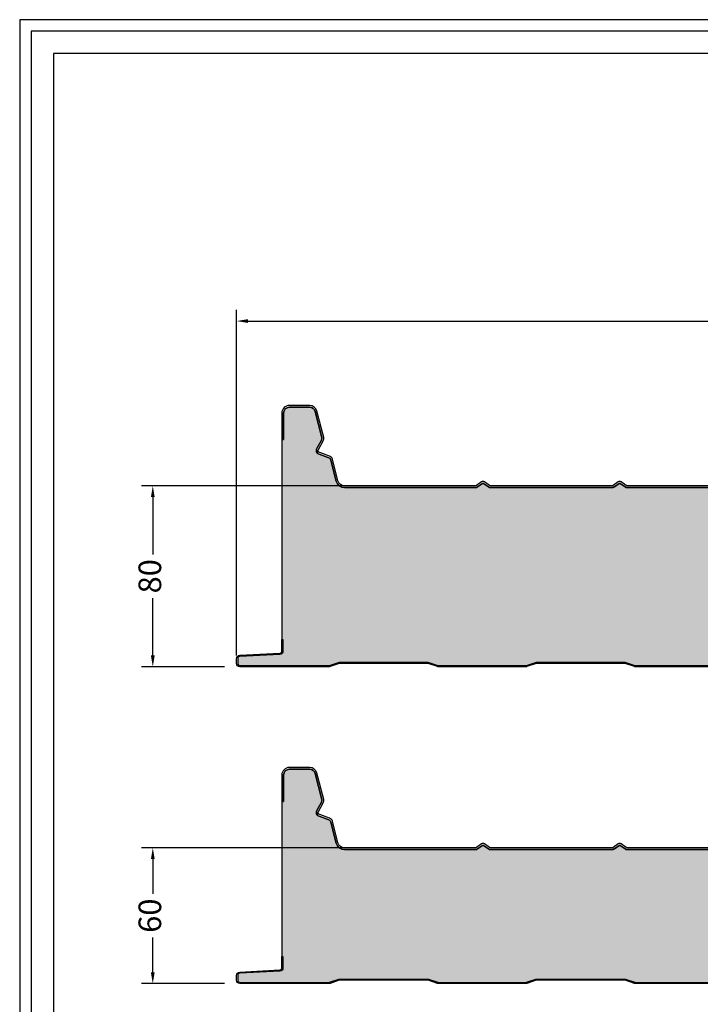
# Model space of a CAD drawing. Units: millimetres. Extents: x 0 to 1203, y 0 to 1334.
# Drawn here: x 0 to 301, y 899 to 1334 of the extents above; entities that cross this region are included whole.
import ezdxf

# ---------------------------------------------------------------- set-up
doc = ezdxf.new("R2010")
doc.units = ezdxf.units.MM
for name, color, linetype in [('Lamiera_Esterna', 20, 'Continuous'), ('Lamiera_Interna', 20, 'Continuous'), ('Poliuretano', 41, 'Continuous'), ('squadratura', 253, 'Continuous'), ('T50', 7, 'Continuous')]:
    doc.layers.add(name, color=color, linetype=linetype)
doc.styles.get("Standard").update_dxf_attribs({"font": 'arial.ttf'})
doc.dimstyles.new('QuotePannelli', dxfattribs={"dimtxt": 15, "dimasz": 15, "dimexe": 5, "dimexo": 2.5, "dimgap": 2.5, "dimtad": 0, "dimtoh": 1, "dimtxsty": 'Standard', "dimcen": 10, "dimadec": 0, "dimazin": 0, "dimtfac": 1, "dimtmove": 0, "dimatfit": 3, "dimfxl": 1, "dimarcsym": 0})

# ---------------------------------------------------------------- blocks, each defined once
blk = doc.blocks.new('*D4')
at = {"layer": 'Defpoints', "color": 0, "transparency": 16777216}
for p in [(58.78425050251803, 968.0000058738872), (168.6612675510346, 968.0000058738872), (93.00000172284308, 908.0000058738872)]:
    blk.add_point(p, dxfattribs=at)
at = {"layer": 'T50', "color": 0, "lineweight": -2, "transparency": 16777216}
for p, q in [((166.1612675510346, 968.0000058738872), (53.78425050251803, 968.0000058738872)), ((58.78425050251803, 963.0000058738872), (58.78425050251803, 947.6725843186348)), ((58.78425050251803, 913.0000058738872), (58.78425050251803, 928.3274274291396)), ((90.50000172284308, 908.0000058738872), (53.78425050251802, 908.0000058738872))]:
    blk.add_line(p, q, dxfattribs=at)
at = {"layer": 'T50', "color": 0, "transparency": 16777216}
for points in [[(57.9509171691847, 963.0000058738872), (59.61758383585137, 963.0000058738872), (58.78425050251803, 968.0000058738872)], [(57.95091716918469, 913.0000058738872), (59.61758383585136, 913.0000058738872), (58.78425050251802, 908.0000058738872)]]:
    blk.add_solid(points, dxfattribs=at)
at = {"layer": 'T50', "color": 0, "transparency": 16777216, "insert": (58.78425050251788, 938.0000058738872), "char_height": 10, "attachment_point": 5, "rotation": 90}
blk.add_mtext('60', dxfattribs=at)
blk = doc.blocks.new('*D5')
at = {"layer": 'Defpoints', "color": 0, "transparency": 16777216}
for p in [(58.78425050251803, 1128.000005873887), (168.6612675510346, 1128.000005873887), (93.00000172284308, 1048.000005873887)]:
    blk.add_point(p, dxfattribs=at)
at = {"layer": 'T50', "color": 0, "lineweight": -2, "transparency": 16777216}
for p, q in [((166.1612675510346, 1128.000005873887), (53.78425050251803, 1128.000005873887)), ((58.78425050251803, 1123.000005873887), (58.78425050251803, 1097.652120471432)), ((58.78425050251802, 1053.000005873887), (58.78425050251803, 1078.347891276343)), ((90.50000172284308, 1048.000005873887), (53.78425050251802, 1048.000005873887))]:
    blk.add_line(p, q, dxfattribs=at)
at = {"layer": 'T50', "color": 0, "transparency": 16777216}
for points in [[(57.9509171691847, 1123.000005873887), (59.61758383585137, 1123.000005873887), (58.78425050251803, 1128.000005873887)], [(57.95091716918468, 1053.000005873887), (59.61758383585136, 1053.000005873887), (58.78425050251802, 1048.000005873887)]]:
    blk.add_solid(points, dxfattribs=at)
at = {"layer": 'T50', "color": 0, "transparency": 16777216, "insert": (58.78425050251785, 1088.000005873887), "char_height": 10, "attachment_point": 5, "rotation": 90}
blk.add_mtext('80', dxfattribs=at)
blk = doc.blocks.new('*D33')
at = {"layer": 'Defpoints', "color": 0, "transparency": 16777216}
for p in [(1095.78880323618, 1200.805918176835), (95.78880306623228, 1050.539379911591), (1095.78880323618, 1050.53952029554)]:
    blk.add_point(p, dxfattribs=at)
at = {"layer": 'T50', "color": 0, "lineweight": -2, "transparency": 16777216}
for p, q in [((95.78880306623228, 1053.039379911591), (95.78880306623229, 1205.805918176835)), ((1095.78880323618, 1053.03952029554), (1095.78880323618, 1205.805918176835)), ((100.7888030662323, 1200.805918176835), (578.8447376668951, 1200.805918176835)), ((1090.78880323618, 1200.805918176835), (612.7328686355172, 1200.805918176835))]:
    blk.add_line(p, q, dxfattribs=at)
at = {"layer": 'T50', "color": 0, "transparency": 16777216}
for points in [[(100.7888030662323, 1201.639251510168), (100.7888030662323, 1199.972584843502), (95.78880306623229, 1200.805918176835)], [(1090.78880323618, 1201.639251510168), (1090.78880323618, 1199.972584843502), (1095.78880323618, 1200.805918176835)]]:
    blk.add_solid(points, dxfattribs=at)
at = {"layer": 'T50', "color": 0, "transparency": 16777216, "insert": (595.7888031512061, 1200.805918176835), "char_height": 10, "attachment_point": 5}
blk.add_mtext('1000', dxfattribs=at)

msp = doc.modelspace()

# ---------------------------------------------------------------- hatches: boundary and pattern name
at = {"layer": 'Poliuretano'}
h = msp.add_hatch(dxfattribs=at)
h.set_pattern_fill('HONEY', color=256, scale=2)
h.set_pattern_definition([(0, (-1500, 500), (9.525, 5.49926129), [6.35, -12.7]), (120, (-1500, 500), (-9.524999979188381, 5.499261326046781), [6.349999999999997, -12.69999999999999]), (59.99999999999999, (-1500, 500), (2.081161820655097e-08, 10.99852261604678), [-12.7, 6.35])])
edge = h.paths.add_edge_path()
edge.add_arc((629.907596478479, 1161.200007137345), 1.999999999998977, 15.22423299575134, 90.00000000001303)
edge.add_line((629.9075964784786, 1163.200007137345), (584.184270429165, 1163.200007137345))
edge.add_arc((584.184270429165, 1161.200007137344), 2.000000000000682, 90, 164.775767004256)
edge.add_line((582.2544593963378, 1161.725201746591), (573.6210843607425, 1130.002137379776))
edge.add_arc((569.954443398374, 1131.000007137343), 3.799999999998203, 270, 344.775767004251, ccw=False)
edge.add_line((569.954443398374, 1127.200007137345), (509.5057507126814, 1127.200007137342))
edge.add_line((509.5057507126814, 1127.200007137342), (506.8788661139608, 1129.039359364351))
edge.add_arc((506.6494365581082, 1128.711697833345), 0.3999999999999522, 55.00017813067677, 125.0000000000086)
edge.add_line((506.4200059835678, 1129.039358651061), (503.7931397855552, 1127.200007137344))
edge.add_line((503.7931397855552, 1127.200007137344), (449.1057491868025, 1127.200007137342))
edge.add_line((449.1057491868025, 1127.200007137342), (446.4788645880819, 1129.039359364351))
edge.add_arc((446.2494350322293, 1128.711697833345), 0.3999999999999522, 55.00017813067677, 125.0000000000086)
edge.add_line((446.0200044576889, 1129.039358651061), (443.3931382596763, 1127.200007137344))
edge.add_line((443.3931382596763, 1127.200007137344), (388.7057476609236, 1127.200007137342))
edge.add_line((388.7057476609236, 1127.200007137342), (386.078863062203, 1129.039359364351))
edge.add_arc((385.8494335063504, 1128.711697833345), 0.3999999999999522, 55.00017813067677, 125.0000000000086)
edge.add_line((385.6200029318099, 1129.039358651061), (382.9931367337974, 1127.200007137344))
edge.add_line((382.9931367337974, 1127.200007137344), (328.3057461350447, 1127.200007137342))
edge.add_line((328.3057461350447, 1127.200007137342), (325.6788615363241, 1129.039359364351))
edge.add_arc((325.4494319804714, 1128.711697833345), 0.3999999999999522, 55.00017813067677, 125.0000000000086)
edge.add_line((325.220001405931, 1129.039358651061), (322.5931352079185, 1127.200007137344))
edge.add_line((322.5931352079185, 1127.200007137344), (267.9057446091658, 1127.200007137342))
edge.add_line((267.9057446091658, 1127.200007137342), (265.2788600104452, 1129.039359364351))
edge.add_arc((265.0494304545925, 1128.711697833345), 0.3999999999999522, 55.00017813067677, 125.0000000000086)
edge.add_line((264.8199998800521, 1129.039358651061), (262.1931336820396, 1127.200007137344))
edge.add_line((262.1931336820396, 1127.200007137344), (207.5057430832869, 1127.200007137342))
edge.add_line((207.5057430832869, 1127.200007137342), (204.8788584845663, 1129.039359364351))
edge.add_arc((204.6494289287136, 1128.711697833345), 0.3999999999999522, 55.00017813067677, 125.0000000000086)
edge.add_line((204.4199983541732, 1129.039358651061), (201.7931321561607, 1127.200007137344))
edge.add_line((201.7931321561607, 1127.200007137344), (143.4848899981027, 1127.200007137342))
edge.add_arc((143.4848899981025, 1131.000007137343), 3.800000000000637, 194.3200001330025, 270.0000000000034, ccw=False)
edge.add_line((139.8029580771647, 1130.060125586517), (137.4316683182071, 1139.349516839729))
edge.add_arc((135.9782741388906, 1138.978510964403), 1.499999999999232, 14.3200001330112, 70.32000000000791)
edge.add_line((136.4834240429047, 1140.390893198245), (132.2347224964831, 1141.910475593814))
edge.add_arc((132.8409023813003, 1143.605334274425), 1.799999999999755, 151.0198557016332, 250.3200000000051, ccw=False)
edge.add_line((131.2662845858924, 1144.477445963593), (133.3232723092522, 1148.19138480235))
edge.add_arc((132.0110908130787, 1148.918144543325), 1.500000000000383, 331.0198557016209, 374.3199998928308)
edge.add_line((133.4644849939516, 1149.289150412558), (130.5213270746247, 1160.818802496423))
edge.add_arc((128.0990034398369, 1160.200459381033), 2.500000000000295, 14.31999989283836, 90.0000000000052)
edge.add_line((128.0990034398367, 1162.700459381033), (119.0888025245843, 1162.700459381033))
edge.add_arc((119.0888025245843, 1160.200459381033), 2.5, 90, 180)
edge.add_line((116.5888025245843, 1160.200459381033), (116.5888025245843, 1148.500007137344))
edge.add_line((116.5888025245843, 1148.500007137344), (115.788800888726, 1148.500007137344))
edge.add_line((115.788800888726, 1148.500007137344), (115.7888008887278, 1060.000693425281))
edge.add_line((115.7888008887278, 1060.000693425281), (116.2888011364596, 1060.000693495479))
edge.add_line((116.2888011364596, 1060.000693495479), (116.2888026878684, 1054.99932428233))
edge.add_arc((114.7888024401304, 1054.999323817035), 1.500000247738016, -86.99999195651668, 1.7772965122730966e-05, ccw=False)
edge.add_line((114.8673065977498, 1053.501379278525), (97.23646707161492, 1052.577383650154))
edge.add_arc((97.28880316805044, 1051.578754122749), 0.9999999999978482, 93.00000804347218, 180.0000080438229)
edge.add_line((96.28880316805248, 1051.578753982358), (96.28880345987659, 1049.500005981228))
edge.add_arc((97.28880345987, 1049.500006121613), 0.999999999993416, 180.0000080434321, 269.9999998000141)
edge.add_line((97.28880345637958, 1048.500006121619), (136.5932702913308, 1048.500005873888))
edge.add_arc((136.5932702976338, 1049.500005873887), 0.9999999999990905, 269.9999996388632, 288.4349488229179)
edge.add_line((136.9094980636503, 1048.551322575837), (141.255547957802, 1050.000005873888))
edge.add_line((141.255547957802, 1050.000005873888), (180.3366867878856, 1050.000005873888))
edge.add_line((180.3366867878856, 1050.000005873888), (184.6827366820373, 1048.551322575837))
edge.add_arc((184.9989644480538, 1049.500005873887), 0.999999999999521, 251.5650511770903, 270.000000000013)
edge.add_line((184.998964448054, 1048.500005873888), (223.5932702976336, 1048.500005873888))
edge.add_arc((223.5932702976338, 1049.500005873887), 0.9999999999997726, 269.999999999987, 288.4349488229055)
edge.add_line((223.9094980636503, 1048.551322575837), (228.255547957802, 1050.000005873888))
edge.add_line((228.255547957802, 1050.000005873888), (267.3366867878856, 1050.000005873888))
edge.add_line((267.3366867878856, 1050.000005873888), (271.6827366820373, 1048.551322575837))
edge.add_arc((271.9989644480538, 1049.500005873887), 0.999999999999521, 251.5650511770903, 270.000000000013)
edge.add_line((271.998964448054, 1048.500005873888), (310.5932702976336, 1048.500005873888))
edge.add_arc((310.5932702976338, 1049.500005873887), 0.9999999999997726, 269.999999999987, 288.4349488229055)
edge.add_line((310.9094980636503, 1048.551322575837), (315.255547957802, 1050.000005873888))
edge.add_line((315.255547957802, 1050.000005873888), (354.3366867878856, 1050.000005873888))
edge.add_line((354.3366867878856, 1050.000005873888), (358.6827366820373, 1048.551322575837))
edge.add_arc((358.9989644480538, 1049.500005873887), 0.999999999999521, 251.5650511770903, 270.000000000013)
edge.add_line((358.998964448054, 1048.500005873888), (397.5932702976336, 1048.500005873888))
edge.add_arc((397.5932702976338, 1049.500005873887), 0.9999999999995453, 269.999999999987, 288.4349488229096)
edge.add_line((397.9094980636503, 1048.551322575837), (402.255547957802, 1050.000005873888))
edge.add_line((402.255547957802, 1050.000005873888), (441.3366867878856, 1050.000005873888))
edge.add_line((441.3366867878856, 1050.000005873888), (445.6827366820373, 1048.551322575837))
edge.add_arc((445.9989644480538, 1049.500005873887), 0.999999999999521, 251.5650511770903, 270.000000000013)
edge.add_line((445.998964448054, 1048.500005873888), (484.5932702976336, 1048.500005873888))
edge.add_arc((484.5932702976338, 1049.500005873887), 0.9999999999995453, 269.999999999987, 288.4349488229096)
edge.add_line((484.9094980636503, 1048.551322575837), (489.255547957802, 1050.000005873888))
edge.add_line((489.255547957802, 1050.000005873888), (528.3366867878856, 1050.000005873888))
edge.add_line((528.3366867878856, 1050.000005873888), (532.6827366820373, 1048.551322575837))
edge.add_arc((532.9989644480538, 1049.500005873887), 0.999999999999521, 251.5650511770903, 270.000000000013)
edge.add_line((532.998964448054, 1048.500005873888), (571.5932702976336, 1048.500005873888))
edge.add_arc((571.5932702976336, 1049.500005873887), 0.9999999999995453, 270, 288.434948822922)
edge.add_line((571.9094980636503, 1048.551322575837), (576.255547957802, 1050.000005873888))
edge.add_line((576.255547957802, 1050.000005873888), (615.3366867878856, 1050.000005873888))
edge.add_line((615.3366867878856, 1050.000005873888), (619.6827366820373, 1048.551322575837))
edge.add_arc((619.998964448054, 1049.500005873887), 0.9999999999995929, 251.565051177078, 270)
edge.add_line((619.998964448054, 1048.500005873888), (658.5932702976336, 1048.500005873888))
edge.add_arc((658.5932702976336, 1049.500005873887), 0.9999999999995453, 270, 288.434948822922)
edge.add_line((658.9094980636503, 1048.551322575837), (663.255547957802, 1050.000005873888))
edge.add_line((663.255547957802, 1050.000005873888), (702.3366867878856, 1050.000005873888))
edge.add_line((702.3366867878856, 1050.000005873888), (706.6827366820373, 1048.551322575837))
edge.add_arc((706.998964448054, 1049.500005873887), 0.9999999999995929, 251.565051177078, 270)
edge.add_line((706.998964448054, 1048.500005873888), (745.5932702976336, 1048.500005873888))
edge.add_arc((745.5932702976336, 1049.500005873887), 0.9999999999995453, 270, 288.434948822922)
edge.add_line((745.9094980636503, 1048.551322575837), (750.255547957802, 1050.000005873888))
edge.add_line((750.255547957802, 1050.000005873888), (789.3366867878856, 1050.000005873888))
edge.add_line((789.3366867878856, 1050.000005873888), (793.6827366820373, 1048.551322575837))
edge.add_arc((793.998964448054, 1049.500005873887), 0.9999999999995929, 251.565051177078, 270)
edge.add_line((793.998964448054, 1048.500005873888), (832.5932702976336, 1048.500005873888))
edge.add_arc((832.5932702976336, 1049.500005873887), 0.9999999999995453, 270, 288.434948822922)
edge.add_line((832.9094980636503, 1048.551322575837), (837.255547957802, 1050.000005873888))
edge.add_line((837.255547957802, 1050.000005873888), (876.3366867878856, 1050.000005873888))
edge.add_line((876.3366867878856, 1050.000005873888), (880.6827366820373, 1048.551322575837))
edge.add_arc((880.998964448054, 1049.500005873887), 0.9999999999995929, 251.565051177078, 270)
edge.add_line((880.998964448054, 1048.500005873888), (919.5932702976336, 1048.500005873888))
edge.add_arc((919.5932702976336, 1049.500005873887), 0.9999999999995453, 270, 288.434948822922)
edge.add_line((919.9094980636503, 1048.551322575837), (924.255547957802, 1050.000005873888))
edge.add_line((924.255547957802, 1050.000005873888), (963.3366867878856, 1050.000005873888))
edge.add_line((963.3366867878856, 1050.000005873888), (967.6827366820373, 1048.551322575837))
edge.add_arc((967.998964448054, 1049.500005873887), 0.9999999999995929, 251.565051177078, 270)
edge.add_line((967.998964448054, 1048.500005873888), (1006.593270297634, 1048.500005873888))
edge.add_arc((1006.593270297634, 1049.500005873887), 0.9999999999995453, 270, 288.434948822922)
edge.add_line((1006.90949806365, 1048.551322575837), (1011.255547957802, 1050.000005873888))
edge.add_line((1011.255547957802, 1050.000005873888), (1050.336686787886, 1050.000005873888))
edge.add_line((1050.336686787886, 1050.000005873888), (1054.682736682037, 1048.551322575837))
edge.add_arc((1054.998964448054, 1049.500005873887), 0.9999999999991616, 251.5650511770698, 270.000000361254)
edge.add_line((1054.998964454359, 1048.500005873888), (1094.288803140679, 1048.500006121619))
edge.add_arc((1094.288803134373, 1049.500006121625), 1.000000000005912, 270.000000361254, 360.0000080437708)
edge.add_line((1095.288803134379, 1049.500006262016), (1095.288802502623, 1054.000006074812))
edge.add_arc((1096.288802689804, 1054.000006215203), 1.00000018718175, 90.00000920052452, 180.0000080437823, ccw=False)
edge.add_line((1096.288802529225, 1055.000006402384), (1108.288802221858, 1055.000008329334))
edge.add_line((1108.288802221858, 1055.000008329334), (1108.288802221858, 1061.978795600702))
edge.add_arc((1114.288802221858, 1061.978795600702), 6, 135.9869873316468, 179.9999999999978, ccw=False)
edge.add_line((1109.97371013059, 1066.147725948391), (1110.941480885726, 1067.149426524646))
edge.add_arc((1108.783934840092, 1069.233891698491), 3.000000000000343, 315.9869873316528, 360)
edge.add_line((1111.783934840092, 1069.233891698491), (1111.783934840091, 1142.600459381034))
edge.add_line((1111.783934840091, 1142.600459381034), (1110.983935587616, 1142.600459381034))
edge.add_line((1110.983935587616, 1142.600459381034), (1110.983935587616, 1145.351429846569))
edge.add_arc((1110.647005570466, 1145.287612263572), 0.3429205744140976, 10.72528244655966, 40.77385991126965)
edge.add_line((1110.906696950977, 1145.511565176579), (1110.079794392665, 1146.497029271174))
edge.add_arc((1110.999047724408, 1147.268374402798), 1.200000000000791, 140.0000000000303, 219.999999999978, ccw=False)
edge.add_line((1110.079794392665, 1148.039719534422), (1110.906696950977, 1149.025183629016))
edge.add_arc((1110.341690766232, 1149.41888321578), 0.6886445769897023, 325.1309925038413, 338.8472366896426)
edge.add_line((1110.983935587616, 1149.170381821773), (1110.983935587616, 1150.600459381034))
edge.add_arc((1108.783935587615, 1150.600459381033), 2.200000000000728, 1.184322906842751e-11, 90)
edge.add_line((1108.783935587615, 1152.800459381034), (1106.433163524144, 1152.800459381034))
edge.add_arc((1106.433163524144, 1152.500459381034), 0.2999999999999545, 90, 129.9999999999727)
edge.add_line((1106.240327241238, 1152.73027271397), (1105.254863146644, 1151.903370155657))
edge.add_arc((1104.483518015019, 1152.822623487401), 1.200000000001375, 229.9999999999345, 310.00000000001125, ccw=False)
edge.add_line((1103.712172883393, 1151.903370155658), (1102.726708788802, 1152.730272713969))
edge.add_arc((1102.533872505896, 1152.500459381034), 0.3000000000001697, 49.99999999996082, 90)
edge.add_line((1102.533872505896, 1152.800459381034), (1096.528951772727, 1152.800459381034))
edge.add_arc((1096.528951772727, 1154.600459381034), 1.800000000000409, 190, 270, ccw=False)
edge.add_line((1094.756297817305, 1154.287892661234), (1093.593493195631, 1160.8824853719))
edge.add_arc((1091.426916139004, 1160.500459381033), 2.20000000000052, 9.999999999999158, 90)
edge.add_line((1091.426916139004, 1162.700459381034), (1085.755023977876, 1162.700459381034))
edge.add_arc((1085.755023977876, 1160.500459381034), 2.200000000000045, 90, 165.680000104087)
edge.add_line((1083.623379179293, 1161.044601322691), (1080.593128553238, 1149.173768565782))
edge.add_arc((1081.75584389792, 1148.876963870333), 1.199999999999498, 165.6800001040936, 208.980144298371)
edge.add_line((1080.706098700982, 1148.295556077554), (1082.820782321749, 1144.477445963594))
edge.add_arc((1081.246164526342, 1143.605334274425), 1.799999999999028, -70.32000000000022, 28.980144298374626, ccw=False)
edge.add_line((1081.852344411159, 1141.910475593815), (1077.45344747377, 1140.337174604573))
edge.add_arc((1077.85756739698, 1139.2072688175), 1.199999999998531, 109.6799999999711, 165.6799998691445)
edge.add_line((1076.694852053517, 1139.504073517717), (1074.284108830513, 1130.060125586659))
edge.add_arc((1070.60217690954, 1131.000007137346), 3.800000000000227, 270, 345.67999986916516, ccw=False)
edge.add_line((1070.60217690954, 1127.200007137346), (1012.255758342073, 1127.200007137345))
edge.add_line((1012.255758342073, 1127.200007137345), (1009.628873743355, 1129.039359364351))
edge.add_arc((1009.399444187503, 1128.711697833345), 0.3999999999999522, 55.00017813067677, 125.0000000000086)
edge.add_line((1009.170013612962, 1129.039358651061), (1006.54314741495, 1127.200007137344))
edge.add_line((1006.54314741495, 1127.200007137344), (951.8557568161957, 1127.200007137343))
edge.add_line((951.8557568161957, 1127.200007137343), (949.228872217476, 1129.039359364352))
edge.add_arc((948.9994426616238, 1128.711697833346), 0.3999999999993189, 55.00017813069277, 125.0000000000459)
edge.add_line((948.7700120870834, 1129.039358651061), (946.1431458890709, 1127.200007137344))
edge.add_line((946.1431458890709, 1127.200007137344), (891.4557552903182, 1127.200007137342))
edge.add_line((891.4557552903182, 1127.200007137342), (888.8288706915971, 1129.039359364352))
edge.add_arc((888.5994411357449, 1128.711697833346), 0.3999999999993189, 55.00017813069277, 125.0000000000459)
edge.add_line((888.3700105612045, 1129.039358651061), (885.743144363192, 1127.200007137344))
edge.add_line((885.743144363192, 1127.200007137344), (831.0557537644393, 1127.200007137342))
edge.add_line((831.0557537644393, 1127.200007137342), (828.4288691657187, 1129.039359364351))
edge.add_arc((828.199439609866, 1128.711697833345), 0.3999999999999522, 55.00017813067677, 125.0000000000086)
edge.add_line((827.9700090353256, 1129.039358651061), (825.343142837313, 1127.200007137344))
edge.add_line((825.343142837313, 1127.200007137344), (770.6557522385604, 1127.200007137342))
edge.add_line((770.6557522385604, 1127.200007137342), (768.0288676398397, 1129.039359364351))
edge.add_arc((767.7994380839871, 1128.711697833345), 0.3999999999999522, 55.00017813067677, 125.0000000000086)
edge.add_line((767.5700075094467, 1129.039358651061), (764.9431413114341, 1127.200007137344))
edge.add_line((764.9431413114341, 1127.200007137344), (710.2557507126814, 1127.200007137342))
edge.add_line((710.2557507126814, 1127.200007137342), (707.6288661139608, 1129.039359364351))
edge.add_arc((707.3994365581082, 1128.711697833345), 0.3999999999999522, 55.00017813067677, 125.0000000000086)
edge.add_line((707.1700059835678, 1129.039358651061), (704.5431397855552, 1127.200007137344))
edge.add_line((704.5431397855552, 1127.200007137344), (644.1374235092715, 1127.200007137342))
edge.add_arc((644.1374235092715, 1131.000007137343), 3.800000000000409, 195.2242329957433, 270, ccw=False)
edge.add_line((640.4707825469006, 1130.002137379775), (631.8374075113045, 1161.725201746591))
h = msp.add_hatch(dxfattribs=at)
h.set_pattern_fill('HONEY', color=256, scale=2)
h.set_pattern_definition([(0, (-1500, 360), (9.525, 5.49926129), [6.35, -12.7]), (120, (-1500, 360), (-9.524999979188381, 5.499261326046781), [6.349999999999997, -12.69999999999999]), (59.99999999999999, (-1500, 360), (2.081161820655097e-08, 10.99852261604678), [-12.7, 6.35])])
edge = h.paths.add_edge_path()
edge.add_arc((629.9075964784809, 1001.200007137343), 1.999999999999007, 15.22423299575448, 90.00000000001303)
edge.add_line((629.9075964784804, 1003.200007137343), (584.1842704291669, 1003.200007137343))
edge.add_arc((584.1842704291669, 1001.200007137342), 2.000000000000796, 90, 164.7757670042529)
edge.add_line((582.2544593963396, 1001.725201746589), (573.6210843607444, 970.0021373797738))
edge.add_arc((569.9544433983758, 971.0000071373412), 3.799999999998232, 270, 344.77576700424936, ccw=False)
edge.add_line((569.9544433983758, 967.2000071373428), (509.5057507126833, 967.2000071373405))
edge.add_line((509.5057507126833, 967.2000071373405), (506.8788661139627, 969.0393593643495))
edge.add_arc((506.64943655811, 968.7116978333435), 0.3999999999999522, 55.00017813067677, 124.9999999999992)
edge.add_line((506.4200059835696, 969.039358651059), (503.7931397855571, 967.2000071373424))
edge.add_line((503.7931397855571, 967.2000071373424), (449.1057491868044, 967.2000071373405))
edge.add_line((449.1057491868044, 967.2000071373405), (446.4788645880838, 969.0393593643495))
edge.add_arc((446.2494350322311, 968.7116978333435), 0.3999999999999522, 55.00017813067677, 124.9999999999992)
edge.add_line((446.0200044576907, 969.039358651059), (443.3931382596782, 967.2000071373424))
edge.add_line((443.3931382596782, 967.2000071373424), (388.7057476609255, 967.2000071373405))
edge.add_line((388.7057476609255, 967.2000071373405), (386.0788630622048, 969.0393593643495))
edge.add_arc((385.8494335063522, 968.7116978333435), 0.3999999999999522, 55.00017813067677, 124.9999999999992)
edge.add_line((385.6200029318118, 969.039358651059), (382.9931367337992, 967.2000071373424))
edge.add_line((382.9931367337992, 967.2000071373424), (328.3057461350465, 967.2000071373405))
edge.add_line((328.3057461350465, 967.2000071373405), (325.6788615363259, 969.0393593643495))
edge.add_arc((325.4494319804733, 968.7116978333436), 0.3999999999998591, 55.00017813066744, 125.0000000000086)
edge.add_line((325.2200014059329, 969.039358651059), (322.5931352079203, 967.2000071373424))
edge.add_line((322.5931352079203, 967.2000071373424), (267.9057446091676, 967.2000071373405))
edge.add_line((267.9057446091676, 967.2000071373405), (265.278860010447, 969.0393593643495))
edge.add_arc((265.0494304545944, 968.7116978333436), 0.3999999999998591, 55.00017813066744, 125.0000000000086)
edge.add_line((264.819999880054, 969.039358651059), (262.1931336820414, 967.2000071373424))
edge.add_line((262.1931336820414, 967.2000071373424), (207.5057430832887, 967.2000071373405))
edge.add_line((207.5057430832887, 967.2000071373405), (204.8788584845681, 969.0393593643495))
edge.add_arc((204.6494289287155, 968.7116978333436), 0.3999999999998591, 55.00017813066744, 125.0000000000086)
edge.add_line((204.419998354175, 969.039358651059), (201.7931321561625, 967.2000071373424))
edge.add_line((201.7931321561625, 967.2000071373424), (143.4848899981046, 967.2000071373405))
edge.add_arc((143.4848899981043, 971.0000071373412), 3.800000000000637, 194.3200001330025, 270.0000000000034, ccw=False)
edge.add_line((139.8029580771665, 970.060125586515), (137.4316683182089, 979.349516839727))
edge.add_arc((135.9782741388924, 978.978510964401), 1.499999999999204, 14.32000013300699, 70.32000000000646)
edge.add_line((136.4834240429066, 980.3908931982429), (132.2347224964849, 981.9104755938118))
edge.add_arc((132.8409023813022, 983.6053342744228), 1.799999999999862, 151.0198557016363, 250.3200000000063, ccw=False)
edge.add_line((131.2662845858943, 984.4774459635913), (133.323272309254, 988.1913848023484))
edge.add_arc((132.0110908130805, 988.9181445433227), 1.500000000000383, 331.0198557016209, 374.3199998928308)
edge.add_line((133.4644849939534, 989.2891504125565), (130.5213270746265, 1000.818802496421))
edge.add_arc((128.0990034398387, 1000.200459381031), 2.500000000000379, 14.31999989284594, 90.0000000000052)
edge.add_line((128.0990034398385, 1002.700459381031), (119.0888025245861, 1002.700459381031))
edge.add_arc((119.0888025245861, 1000.200459381031), 2.5, 90, 180)
edge.add_line((116.5888025245861, 1000.200459381031), (116.5888025245861, 988.5000071373425))
edge.add_line((116.5888025245861, 988.5000071373425), (115.7888008887278, 988.5000071373425))
edge.add_line((115.7888008887278, 988.5000071373425), (115.7888008887278, 920.0006934252809))
edge.add_line((115.7888008887278, 920.0006934252809), (116.2888011364596, 920.0006934954794))
edge.add_line((116.2888011364596, 920.0006934954794), (116.2888026878684, 914.9993242823299))
edge.add_arc((114.7888024401304, 914.9993238170348), 1.500000247738016, -86.99999195651702, 1.7772960802631133e-05, ccw=False)
edge.add_line((114.8673065977498, 913.5013792785252), (97.23646707161492, 912.5773836501538))
edge.add_arc((97.28880316805044, 911.5787541227484), 0.9999999999980752, 93.0000080434715, 180.0000080438099)
edge.add_line((96.28880316805248, 911.5787539823574), (96.28880345987659, 909.5000059812284))
edge.add_arc((97.28880345987, 909.5000061216126), 0.999999999993416, 180.0000080434255, 269.9999998000141)
edge.add_line((97.28880345637958, 908.5000061216193), (136.5932702913308, 908.5000058738875))
edge.add_arc((136.5932702976338, 909.5000058738866), 0.9999999999990905, 269.9999996388632, 288.4349488229179)
edge.add_line((136.9094980636503, 908.5513225758369), (141.255547957802, 910.0000058738875))
edge.add_line((141.255547957802, 910.0000058738875), (180.3366867878856, 910.0000058738875))
edge.add_line((180.3366867878856, 910.0000058738875), (184.6827366820373, 908.5513225758369))
edge.add_arc((184.9989644480538, 909.5000058738871), 0.999999999999521, 251.5650511770903, 270.000000000013)
edge.add_line((184.998964448054, 908.5000058738875), (223.5932702976336, 908.5000058738875))
edge.add_arc((223.5932702976338, 909.5000058738872), 0.9999999999996589, 269.999999999987, 288.4349488229076)
edge.add_line((223.9094980636503, 908.5513225758369), (228.255547957802, 910.0000058738875))
edge.add_line((228.255547957802, 910.0000058738875), (267.3366867878856, 910.0000058738875))
edge.add_line((267.3366867878856, 910.0000058738875), (271.6827366820373, 908.5513225758369))
edge.add_arc((271.9989644480538, 909.5000058738871), 0.999999999999521, 251.5650511770903, 270.000000000013)
edge.add_line((271.998964448054, 908.5000058738875), (310.5932702976336, 908.5000058738875))
edge.add_arc((310.5932702976338, 909.5000058738872), 0.9999999999996589, 269.999999999987, 288.4349488229076)
edge.add_line((310.9094980636503, 908.5513225758369), (315.255547957802, 910.0000058738875))
edge.add_line((315.255547957802, 910.0000058738875), (354.3366867878856, 910.0000058738875))
edge.add_line((354.3366867878856, 910.0000058738875), (358.6827366820373, 908.5513225758369))
edge.add_arc((358.9989644480538, 909.5000058738872), 0.9999999999996289, 251.5650511770924, 270.000000000013)
edge.add_line((358.998964448054, 908.5000058738875), (397.5932702976336, 908.5000058738875))
edge.add_arc((397.5932702976338, 909.5000058738871), 0.9999999999995453, 269.999999999987, 288.4349488229096)
edge.add_line((397.9094980636503, 908.5513225758369), (402.255547957802, 910.0000058738875))
edge.add_line((402.255547957802, 910.0000058738875), (441.3366867878856, 910.0000058738875))
edge.add_line((441.3366867878856, 910.0000058738875), (445.6827366820373, 908.5513225758369))
edge.add_arc((445.9989644480538, 909.5000058738871), 0.999999999999521, 251.5650511770903, 270.000000000013)
edge.add_line((445.998964448054, 908.5000058738875), (484.5932702976336, 908.5000058738875))
edge.add_arc((484.5932702976338, 909.5000058738871), 0.9999999999995453, 269.999999999987, 288.4349488229096)
edge.add_line((484.9094980636503, 908.5513225758369), (489.255547957802, 910.0000058738875))
edge.add_line((489.255547957802, 910.0000058738875), (528.3366867878856, 910.0000058738875))
edge.add_line((528.3366867878856, 910.0000058738875), (532.6827366820373, 908.5513225758369))
edge.add_arc((532.9989644480538, 909.5000058738871), 0.999999999999521, 251.5650511770903, 270.000000000013)
edge.add_line((532.998964448054, 908.5000058738875), (571.5932702976336, 908.5000058738875))
edge.add_arc((571.5932702976336, 909.5000058738871), 0.9999999999995453, 270, 288.434948822922)
edge.add_line((571.9094980636503, 908.5513225758369), (576.255547957802, 910.0000058738875))
edge.add_line((576.255547957802, 910.0000058738875), (615.3366867878856, 910.0000058738875))
edge.add_line((615.3366867878856, 910.0000058738875), (619.6827366820373, 908.5513225758369))
edge.add_arc((619.998964448054, 909.5000058738871), 0.9999999999995929, 251.565051177078, 270)
edge.add_line((619.998964448054, 908.5000058738875), (658.5932702976336, 908.5000058738875))
edge.add_arc((658.5932702976336, 909.5000058738871), 0.9999999999995453, 270, 288.434948822922)
edge.add_line((658.9094980636503, 908.5513225758369), (663.255547957802, 910.0000058738875))
edge.add_line((663.255547957802, 910.0000058738875), (702.3366867878856, 910.0000058738875))
edge.add_line((702.3366867878856, 910.0000058738875), (706.6827366820373, 908.5513225758369))
edge.add_arc((706.998964448054, 909.5000058738871), 0.9999999999995929, 251.565051177078, 270)
edge.add_line((706.998964448054, 908.5000058738875), (745.5932702976336, 908.5000058738875))
edge.add_arc((745.5932702976336, 909.5000058738871), 0.9999999999995453, 270, 288.434948822922)
edge.add_line((745.9094980636503, 908.5513225758369), (750.255547957802, 910.0000058738875))
edge.add_line((750.255547957802, 910.0000058738875), (789.3366867878856, 910.0000058738875))
edge.add_line((789.3366867878856, 910.0000058738875), (793.6827366820373, 908.5513225758369))
edge.add_arc((793.998964448054, 909.500005873887), 0.9999999999994851, 251.5650511770759, 270)
edge.add_line((793.998964448054, 908.5000058738875), (832.5932702976336, 908.5000058738875))
edge.add_arc((832.5932702976336, 909.5000058738871), 0.9999999999995453, 270, 288.434948822922)
edge.add_line((832.9094980636503, 908.5513225758369), (837.255547957802, 910.0000058738875))
edge.add_line((837.255547957802, 910.0000058738875), (876.3366867878856, 910.0000058738875))
edge.add_line((876.3366867878856, 910.0000058738875), (880.6827366820373, 908.5513225758369))
edge.add_arc((880.998964448054, 909.5000058738871), 0.9999999999995929, 251.565051177078, 270)
edge.add_line((880.998964448054, 908.5000058738875), (919.5932702976336, 908.5000058738875))
edge.add_arc((919.5932702976336, 909.5000058738871), 0.9999999999995453, 270, 288.434948822922)
edge.add_line((919.9094980636503, 908.5513225758369), (924.255547957802, 910.0000058738875))
edge.add_line((924.255547957802, 910.0000058738875), (963.3366867878856, 910.0000058738875))
edge.add_line((963.3366867878856, 910.0000058738875), (967.6827366820373, 908.5513225758369))
edge.add_arc((967.998964448054, 909.5000058738871), 0.9999999999995929, 251.565051177078, 270)
edge.add_line((967.998964448054, 908.5000058738875), (1006.593270297634, 908.5000058738875))
edge.add_arc((1006.593270297634, 909.5000058738871), 0.9999999999995453, 270, 288.434948822922)
edge.add_line((1006.90949806365, 908.5513225758369), (1011.255547957802, 910.0000058738875))
edge.add_line((1011.255547957802, 910.0000058738875), (1050.336686787886, 910.0000058738875))
edge.add_line((1050.336686787886, 910.0000058738875), (1054.682736682037, 908.5513225758369))
edge.add_arc((1054.998964448054, 909.5000058738865), 0.9999999999990536, 251.5650511770677, 270.000000361254)
edge.add_line((1054.998964454359, 908.5000058738875), (1094.288803140679, 908.5000061216193))
edge.add_arc((1094.288803134373, 909.5000061216252), 1.000000000005912, 270.000000361254, 360.0000080437773)
edge.add_line((1095.288803134379, 909.5000062620156), (1095.288802502623, 914.0000060748122))
edge.add_arc((1096.288802689804, 914.0000062152026), 1.00000018718175, 90.00000920052452, 180.0000080437758, ccw=False)
edge.add_line((1096.288802529225, 915.000006402384), (1108.288802221858, 915.0000083293338))
edge.add_line((1108.288802221858, 915.0000083293338), (1108.288802221858, 921.9787956007023))
edge.add_arc((1114.288802221858, 921.978795600702), 6, 135.9869873316468, 179.9999999999978, ccw=False)
edge.add_line((1109.97371013059, 926.1477259483908), (1110.941480885726, 927.1494265246462))
edge.add_arc((1108.783934840092, 929.2338916984905), 3.000000000000343, 315.9869873316528, 360)
edge.add_line((1111.783934840092, 929.2338916984905), (1111.783934840092, 982.6004593810318))
edge.add_line((1111.783934840092, 982.6004593810318), (1110.983935587618, 982.6004593810318))
edge.add_line((1110.983935587618, 982.6004593810318), (1110.983935587618, 985.351429846567))
edge.add_arc((1110.647005570467, 985.2876122635698), 0.3429205744140976, 10.72528244655966, 40.77385991125527)
edge.add_line((1110.906696950979, 985.5115651765774), (1110.079794392667, 986.4970292711721))
edge.add_arc((1110.99904772441, 987.2683744027961), 1.200000000000791, 140.0000000000261, 219.999999999978, ccw=False)
edge.add_line((1110.079794392667, 988.03971953442), (1110.906696950978, 989.0251836290137))
edge.add_arc((1110.341690766234, 989.4188832157778), 0.6886445769897023, 325.1309925038413, 338.8472366896426)
edge.add_line((1110.983935587618, 989.1703818217708), (1110.983935587618, 990.6004593810318))
edge.add_arc((1108.783935587617, 990.6004593810313), 2.200000000000728, 1.184322906842751e-11, 90)
edge.add_line((1108.783935587617, 992.800459381032), (1106.433163524145, 992.800459381032))
edge.add_arc((1106.433163524145, 992.5004593810322), 0.2999999999998408, 90, 129.9999999999866)
edge.add_line((1106.24032724124, 992.7302727139678), (1105.254863146645, 991.9033701556551))
edge.add_arc((1104.483518015021, 992.8226234873989), 1.200000000001462, 229.999999999938, 310.0000000000078, ccw=False)
edge.add_line((1103.712172883395, 991.9033701556558), (1102.726708788804, 992.7302727139676))
edge.add_arc((1102.533872505898, 992.5004593810321), 0.2999999999999955, 49.9999999999329, 90)
edge.add_line((1102.533872505898, 992.800459381032), (1096.528951772729, 992.8004593810318))
edge.add_arc((1096.528951772729, 994.6004593810322), 1.800000000000409, 190, 270, ccw=False)
edge.add_line((1094.756297817307, 994.2878926612317), (1093.593493195633, 1000.882485371898))
edge.add_arc((1091.426916139006, 1000.500459381031), 2.20000000000052, 9.999999999999158, 90)
edge.add_line((1091.426916139006, 1002.700459381032), (1085.755023977878, 1002.700459381032))
edge.add_arc((1085.755023977878, 1000.500459381032), 2.199999999999932, 90, 165.6800001040928)
edge.add_line((1083.623379179294, 1001.044601322689), (1080.59312855324, 989.1737685657802))
edge.add_arc((1081.755843897922, 988.8769638703309), 1.199999999999498, 165.6800001040936, 208.9801442983663)
edge.add_line((1080.706098700983, 988.2955560775521), (1082.820782321751, 984.4774459635918))
edge.add_arc((1081.246164526344, 983.6053342744232), 1.799999999999139, -70.31999999999778, 28.98014429838088, ccw=False)
edge.add_line((1081.852344411161, 981.910475593813), (1077.453447473771, 980.3371746045708))
edge.add_arc((1077.857567396982, 979.207268817498), 1.199999999998531, 109.6799999999711, 165.6799998691498)
edge.add_line((1076.694852053519, 979.5040735177147), (1074.284108830515, 970.060125586657))
edge.add_arc((1070.602176909542, 971.000007137344), 3.799999999999843, 269.9999999999931, 345.67999986916016, ccw=False)
edge.add_line((1070.602176909542, 967.2000071373437), (1012.255758342075, 967.2000071373428))
edge.add_line((1012.255758342075, 967.2000071373428), (1009.628873743357, 969.0393593643495))
edge.add_arc((1009.399444187505, 968.7116978333436), 0.3999999999998591, 55.00017813066744, 125.0000000000086)
edge.add_line((1009.170013612964, 969.039358651059), (1006.543147414952, 967.2000071373424))
edge.add_line((1006.543147414952, 967.2000071373424), (951.8557568161975, 967.2000071373415))
edge.add_line((951.8557568161975, 967.2000071373415), (949.2288722174778, 969.0393593643496))
edge.add_arc((948.9994426616256, 968.711697833344), 0.3999999999993189, 55.00017813069277, 125.0000000000366)
edge.add_line((948.7700120870852, 969.0393586510592), (946.1431458890727, 967.2000071373424))
edge.add_line((946.1431458890727, 967.2000071373424), (891.45575529032, 967.2000071373405))
edge.add_line((891.45575529032, 967.2000071373405), (888.8288706915989, 969.0393593643496))
edge.add_arc((888.5994411357467, 968.711697833344), 0.3999999999993189, 55.00017813069277, 125.0000000000366)
edge.add_line((888.3700105612063, 969.0393586510592), (885.7431443631938, 967.2000071373424))
edge.add_line((885.7431443631938, 967.2000071373424), (831.0557537644411, 967.2000071373405))
edge.add_line((831.0557537644411, 967.2000071373405), (828.4288691657205, 969.0393593643495))
edge.add_arc((828.1994396098678, 968.7116978333435), 0.3999999999999522, 55.00017813067677, 124.9999999999992)
edge.add_line((827.9700090353274, 969.039358651059), (825.3431428373149, 967.2000071373424))
edge.add_line((825.3431428373149, 967.2000071373424), (770.6557522385622, 967.2000071373405))
edge.add_line((770.6557522385622, 967.2000071373405), (768.0288676398416, 969.0393593643495))
edge.add_arc((767.7994380839889, 968.7116978333435), 0.3999999999999522, 55.00017813067677, 124.9999999999992)
edge.add_line((767.5700075094485, 969.039358651059), (764.943141311436, 967.2000071373424))
edge.add_line((764.943141311436, 967.2000071373424), (710.2557507126833, 967.2000071373405))
edge.add_line((710.2557507126833, 967.2000071373405), (707.6288661139627, 969.0393593643495))
edge.add_arc((707.39943655811, 968.7116978333435), 0.3999999999999522, 55.00017813067677, 124.9999999999992)
edge.add_line((707.1700059835696, 969.039358651059), (704.5431397855571, 967.2000071373424))
edge.add_line((704.5431397855571, 967.2000071373424), (644.1374235092733, 967.2000071373405))
edge.add_arc((644.1374235092733, 971.0000071373412), 3.800000000000637, 195.2242329957466, 270, ccw=False)
edge.add_line((640.4707825469025, 970.0021373797734), (631.8374075113063, 1001.72520174659))

# ---------------------------------------------------------------- linework, layer by layer
at = {"layer": 'Lamiera_Esterna'}
for points in [[(322.0255973879375, 1128.000007137343), (268.473279352911, 1128.000007137343, -0.1539139254056161), (267.89970546328, 1128.180853309828), (265.7377191221494, 1129.694682426361, 0.3152979343693359), (264.361138730972, 1129.694680286489), (262.1991722984094, 1128.180855093054, -0.153914721059753), (261.6255958620586, 1128.000007137343), (208.0732778270321, 1128.000007137343, -0.1539139254056161), (207.4997039374011, 1128.180853309828), (205.3377175962705, 1129.694682426361, 0.3152979343692788), (203.9611372050931, 1129.694680286489), (201.7991707725305, 1128.180855093054, -0.153914721059753), (201.2255943361797, 1128.000007137343), (143.4848899981043, 1128.000007137343, -0.3427665562955494), (140.5781016377459, 1130.257995393438), (138.1673584175678, 1139.701943313432, 0.2493280028432803), (136.9030327160162, 1141.090445129286), (132.5041357786249, 1142.663746118528, -0.4625952319686079), (131.9661147171882, 1144.089840768406), (134.0807983379545, 1147.907950882366, 0.1912131027390647), (134.2690819166291, 1149.371638366268), (131.2964706362309, 1161.016672299327, 0.3427665562955205), (128.0990034398383, 1163.500459381031), (119.0888025245858, 1163.500459381031, 0.414213562373095), (115.7888025245848, 1160.200459381031), (115.7888025245848, 1148.500007137343), (116.5888025245858, 1148.500007137343), (116.5888025245858, 1160.200459381031, -0.414213562373095), (119.0888025245858, 1162.700459381031), (128.0990034398383, 1162.700459381031, -0.3427665562955205), (130.5213270734694, 1160.818802500952), (133.4644849932592, 1149.289150415275, -0.19121310273895), (133.3232723092533, 1148.191384802348), (131.266284585894, 1144.477445963591, 0.4625952319686079), (132.2347224964851, 1141.910475593812), (136.4834240429063, 1140.390893198243, -0.2493280028433078), (137.43166831907, 1139.349516836353), (139.8029580749844, 1130.060125595063, 0.3427665562955783), (143.4848899981043, 1127.200007137341), (201.2255943361797, 1127.200007137342, 0.153914721059753), (202.2580319216122, 1127.525533457622), (204.4199983541748, 1129.039358651059, -0.3152979343692788), (204.8788584845679, 1129.03935936435), (207.0408448256967, 1127.525530247816, 0.1539139254056161), (208.073277827034, 1127.200007137341), (261.6255958620586, 1127.200007137342, 0.153914721059753), (262.6580334474911, 1127.525533457622), (264.8199998800537, 1129.039358651059, -0.3152979343692788), (265.2788600104468, 1129.03935936435), (267.4408463515756, 1127.525530247816, 0.1539139254056161), (268.4732793529129, 1127.200007137341), (322.0255973879375, 1127.200007137342, 0.153914721059753)], [(322.0255973879375, 968.0000071373425), (268.473279352911, 968.0000071373425, -0.1539139254056161), (267.89970546328, 968.1808533098275), (265.7377191221494, 969.6946824263606, 0.3152979343693359), (264.361138730972, 969.6946802864892), (262.1991722984094, 968.1808550930538, -0.153914721059753), (261.6255958620586, 968.0000071373425), (208.0732778270321, 968.0000071373425, -0.1539139254056161), (207.4997039374011, 968.1808533098275), (205.3377175962705, 969.6946824263606, 0.3152979343692788), (203.9611372050931, 969.6946802864892), (201.7991707725305, 968.1808550930538, -0.153914721059753), (201.2255943361797, 968.0000071373425), (143.4848899981043, 968.0000071373425, -0.3427665562955494), (140.5781016377459, 970.2579953934384), (138.1673584175678, 979.701943313432, 0.2493280028432803), (136.9030327160162, 981.0904451292855), (132.5041357786249, 982.6637461185275, -0.4625952319686079), (131.9661147171882, 984.0898407684055), (134.0807983379545, 987.9079508823662, 0.1912131027390647), (134.2690819166291, 989.3716383662678), (131.2964706362309, 1001.016672299326, 0.3427665562955205), (128.0990034398383, 1003.500459381031), (119.0888025245858, 1003.500459381031, 0.414213562373095), (115.7888025245848, 1000.200459381031), (115.7888025245848, 988.5000071373425), (116.5888025245858, 988.5000071373425), (116.5888025245858, 1000.200459381031, -0.414213562373095), (119.0888025245858, 1002.700459381031), (128.0990034398383, 1002.700459381031, -0.3427665562955205), (130.5213270734694, 1000.818802500952), (133.4644849932592, 989.2891504152745, -0.19121310273895), (133.3232723092533, 988.1913848023474), (131.266284585894, 984.4774459635911, 0.4625952319686079), (132.2347224964851, 981.9104755938116), (136.4834240429063, 980.3908931982429, -0.2493280028433078), (137.43166831907, 979.3495168363526), (139.8029580749844, 970.0601255950625, 0.3427665562955783), (143.4848899981043, 967.2000071373405), (201.2255943361797, 967.2000071373424, 0.153914721059753), (202.2580319216122, 967.5255334576224), (204.4199983541748, 969.0393586510592, -0.3152979343692788), (204.8788584845679, 969.0393593643495), (207.0408448256967, 967.5255302478155, 0.1539139254056161), (208.073277827034, 967.2000071373405), (261.6255958620586, 967.2000071373424, 0.153914721059753), (262.6580334474911, 967.5255334576224), (264.8199998800537, 969.0393586510592, -0.3152979343692788), (265.2788600104468, 969.0393593643495), (267.4408463515756, 967.5255302478155, 0.1539139254056161), (268.4732793529129, 967.2000071373405), (322.0255973879375, 967.2000071373424, 0.153914721059753)]]:
    msp.add_lwpolyline(points, format="xyb", dxfattribs=at)
at = {"layer": 'Lamiera_Interna'}
for points in [[(310.5932702976331, 1048.000005873888), (271.998964448054, 1048.000005873888, -0.08061157167053651), (271.5246227990287, 1048.076980926812), (267.4094980636501, 1049.448689171938, 0.0806115716705353), (267.0932702976331, 1049.500005873888), (228.498964448054, 1049.500005873888, 0.0806115716705353), (228.1827366820371, 1049.448689171938), (224.0676119466584, 1048.076980926812, -0.08061157167053651), (223.5932702976331, 1048.000005873888), (184.998964448054, 1048.000005873888, -0.08061157167053651), (184.5246227990287, 1048.076980926812), (180.4094980636501, 1049.448689171938, 0.0806115716705353), (180.0932702976331, 1049.500005873888), (141.498964448054, 1049.500005873888, 0.0806115716705353), (141.1827366820371, 1049.448689171938), (137.0676119466584, 1048.076980926812, -0.08061157167053651), (136.5932702976331, 1048.000005873888), (97.28880345987614, 1048.000005873888, -0.4142135212553976), (95.78880321214433, 1049.500005911024), (95.78880292032022, 1051.578753912159, -0.3989595459736784), (97.21029901042107, 1053.076698661236), (114.8411385365505, 1054.000694289607, 0.3989595459737548), (115.7888024401361, 1054.999323957403), (115.7888008887273, 1060.000693425281), (116.2888011364591, 1060.000693495479), (116.2888026878679, 1054.999324027601, -0.398959545973742), (114.867306597738, 1053.501379278525), (97.23646707160947, 1052.577383650154, 0.3989595459737294), (96.28880316805203, 1051.578753982358), (96.28880345987614, 1049.500005981222, 0.4142135212553649), (97.28880345987614, 1048.500006121619), (136.5932702976331, 1048.500005873888, 0.0806115716705353), (136.9094980636501, 1048.551322575837), (141.0246227990287, 1049.923030820963, -0.08061157167053651), (141.498964448054, 1050.000005873888), (180.0932702976331, 1050.000005873888, -0.08061157167053651), (180.5676119466584, 1049.923030820963), (184.6827366820371, 1048.551322575837, 0.0806115716705353), (184.998964448054, 1048.500005873888), (223.5932702976331, 1048.500005873888, 0.0806115716705353), (223.9094980636501, 1048.551322575837), (228.0246227990287, 1049.923030820963, -0.08061157167053651), (228.498964448054, 1050.000005873888), (267.0932702976331, 1050.000005873888, -0.08061157167053651), (267.5676119466584, 1049.923030820963), (271.6827366820371, 1048.551322575837, 0.0806115716705353), (271.998964448054, 1048.500005873888), (310.5932702976331, 1048.500005873888, 0.0806115716705353)], [(310.5932702976331, 908.0000058738875), (271.998964448054, 908.0000058738875, -0.08061157167053651), (271.5246227990287, 908.0769809268116), (267.4094980636501, 909.4486891719381, 0.0806115716705353), (267.0932702976331, 909.5000058738875), (228.498964448054, 909.5000058738875, 0.0806115716705353), (228.1827366820371, 909.4486891719381), (224.0676119466584, 908.0769809268116, -0.08061157167053651), (223.5932702976331, 908.0000058738875), (184.998964448054, 908.0000058738875, -0.08061157167053651), (184.5246227990287, 908.0769809268116), (180.4094980636501, 909.4486891719381, 0.0806115716705353), (180.0932702976331, 909.5000058738875), (141.498964448054, 909.5000058738875, 0.0806115716705353), (141.1827366820371, 909.4486891719381), (137.0676119466584, 908.0769809268116, -0.08061157167053651), (136.5932702976331, 908.0000058738875), (97.28880345987614, 908.0000058738875, -0.4142135212553976), (95.78880321214433, 909.5000059110238), (95.78880292032022, 911.578753912159, -0.3989595459736784), (97.21029901042107, 913.0766986612358), (114.8411385365505, 914.0006942896065, 0.3989595459737548), (115.7888024401361, 914.9993239574027), (115.7888008887273, 920.0006934252809), (116.2888011364591, 920.0006934954794), (116.2888026878679, 914.9993240276013, -0.398959545973742), (114.867306597738, 913.5013792785245), (97.23646707160947, 912.5773836501536, 0.3989595459737294), (96.28880316805203, 911.5787539823574), (96.28880345987614, 909.5000059812222, 0.4142135212553649), (97.28880345987614, 908.5000061216193), (136.5932702976331, 908.5000058738875, 0.0806115716705353), (136.9094980636501, 908.5513225758369), (141.0246227990287, 909.9230308209632, -0.08061157167053651), (141.498964448054, 910.0000058738875), (180.0932702976331, 910.0000058738875, -0.08061157167053651), (180.5676119466584, 909.9230308209632), (184.6827366820371, 908.5513225758369, 0.0806115716705353), (184.998964448054, 908.5000058738875), (223.5932702976331, 908.5000058738875, 0.0806115716705353), (223.9094980636501, 908.5513225758369), (228.0246227990287, 909.9230308209632, -0.08061157167053651), (228.498964448054, 910.0000058738875), (267.0932702976331, 910.0000058738875, -0.08061157167053651), (267.5676119466584, 909.9230308209632), (271.6827366820371, 908.5513225758369, 0.0806115716705353), (271.998964448054, 908.5000058738875), (310.5932702976331, 908.5000058738875, 0.0806115716705353)]]:
    msp.add_lwpolyline(points, format="xyb", dxfattribs=at)
at = {"layer": 'Poliuretano'}
for points in [[(322.5931352079185, 1127.200007137344), (267.9057446091658, 1127.200007137342), (265.2788600104452, 1129.039359364351, 0.3152979343694023), (264.8199998800521, 1129.039358651061), (262.1931336820396, 1127.200007137344), (207.5057430832869, 1127.200007137342), (204.8788584845663, 1129.039359364351, 0.3152979343694023), (204.4199983541732, 1129.039358651061), (201.7931321561607, 1127.200007137344), (143.4848899981027, 1127.200007137342, -0.3427665556470204), (139.8029580771647, 1130.060125586517), (137.4316683182071, 1139.349516839729, 0.2493280022267689), (136.4834240429047, 1140.390893198245), (132.2347224964831, 1141.910475593814, -0.4625952319685251), (131.2662845858924, 1144.477445963593), (133.3232723092522, 1148.19138480235, 0.1912131022541315), (133.4644849939516, 1149.289150412558), (130.5213270746247, 1160.818802496423, 0.3427665568180424), (128.0990034398367, 1162.700459381033), (119.0888025245843, 1162.700459381033, 0.4142135623730951), (116.5888025245843, 1160.200459381033), (116.5888025245843, 1148.500007137344), (115.788800888726, 1148.500007137344), (115.7888008887278, 1060.000693425281), (116.2888011364596, 1060.000693495479), (116.2888026878684, 1054.99932428233, -0.3989595951837238), (114.8673065977498, 1053.501379278525), (97.23646707161492, 1052.577383650154, 0.3989595459754002), (96.28880316805248, 1051.578753982358), (96.28880345987659, 1049.500005981228, 0.4142135202332102), (97.28880345637958, 1048.500006121619), (136.5932702913308, 1048.500005873888, 0.08061157325650957), (136.9094980636503, 1048.551322575837), (141.255547957802, 1050.000005873888), (180.3366867878856, 1050.000005873888), (184.6827366820373, 1048.551322575837, 0.0806115716705382), (184.998964448054, 1048.500005873888), (223.5932702976336, 1048.500005873888, 0.08061157167052418), (223.9094980636503, 1048.551322575837), (228.255547957802, 1050.000005873888), (267.3366867878856, 1050.000005873888), (271.6827366820373, 1048.551322575837, 0.0806115716705382), (271.998964448054, 1048.500005873888), (310.5932702976336, 1048.500005873888, 0.08061157167052418)], [(322.5931352079203, 967.2000071373424), (267.9057446091676, 967.2000071373405), (265.278860010447, 969.0393593643495, 0.3152979343694023), (264.819999880054, 969.039358651059), (262.1931336820414, 967.2000071373424), (207.5057430832887, 967.2000071373405), (204.8788584845681, 969.0393593643495, 0.3152979343694023), (204.419998354175, 969.039358651059), (201.7931321561625, 967.2000071373424), (143.4848899981046, 967.2000071373405, -0.3427665556470204), (139.8029580771665, 970.060125586515), (137.4316683182089, 979.349516839727, 0.2493280022267689), (136.4834240429066, 980.3908931982429), (132.2347224964849, 981.9104755938118, -0.4625952319685251), (131.2662845858943, 984.4774459635913), (133.323272309254, 988.1913848023484, 0.1912131022541315), (133.4644849939534, 989.2891504125565), (130.5213270746265, 1000.818802496421, 0.3427665568180424), (128.0990034398385, 1002.700459381031), (119.0888025245861, 1002.700459381031, 0.4142135623730951), (116.5888025245861, 1000.200459381031), (116.5888025245861, 988.5000071373425), (115.7888008887278, 988.5000071373425), (115.7888008887278, 920.0006934252809), (116.2888011364596, 920.0006934954794), (116.2888026878684, 914.9993242823299, -0.3989595951837238), (114.8673065977498, 913.5013792785252), (97.23646707161492, 912.5773836501538, 0.3989595459754002), (96.28880316805248, 911.5787539823574), (96.28880345987659, 909.5000059812284, 0.4142135202332102), (97.28880345637958, 908.5000061216193), (136.5932702913308, 908.5000058738875, 0.08061157325650957), (136.9094980636503, 908.5513225758369), (141.255547957802, 910.0000058738875), (180.3366867878856, 910.0000058738875), (184.6827366820373, 908.5513225758369, 0.0806115716705382), (184.998964448054, 908.5000058738875), (223.5932702976336, 908.5000058738875, 0.08061157167052418), (223.9094980636503, 908.5513225758369), (228.255547957802, 910.0000058738875), (267.3366867878856, 910.0000058738875), (271.6827366820373, 908.5513225758369, 0.0806115716705382), (271.998964448054, 908.5000058738875), (310.5932702976336, 908.5000058738875, 0.08061157167052418)]]:
    msp.add_lwpolyline(points, format="xyb", dxfattribs=at)
at = {"layer": 'squadratura', "linetype": 'Continuous'}
for points in [[(1.591615728102624e-12, 1334.000000000024), (0, 0), (1202.5, 0), (1202.500000000002, 1334.000000000024)], [(5.000000000001592, 1329.000000000024), (5, 5), (1197.5, 5), (1197.500000000002, 1329.000000000024)], [(15.00000000000159, 477.0000000000239), (1187.500000000002, 477.0000000000239), (1187.500000000002, 1319.000000000024), (15.00000000000159, 1319.000000000024)]]:
    msp.add_lwpolyline(points, close=True, dxfattribs=at)

# ---------------------------------------------------------------- dimensions: what is measured, and where the dimension line sits
at = {"layer": 'T50'}
dim = msp.add_linear_dim(base=(1095.78880323618, 1200.805918176835), p1=(95.78880306623228, 1050.539379911591), p2=(1095.78880323618, 1050.53952029554), dimstyle='QuotePannelli', override={"dimtxt": 10, "dimasz": 5}, dxfattribs=at)
dim.commit()
dim.dimension.update_dxf_attribs({"geometry": '*D33', "text_midpoint": (595.7888031512061, 1200.805918176835)})
for base, p1, p2, picture, middle in [((58.78425050251803, 1128.000005873887), (93.00000172284308, 1048.000005873887), (168.6612675510346, 1128.000005873887), '*D5', (58.78425050251785, 1088.000005873887)), ((58.78425050251803, 968.0000058738872), (93.00000172284308, 908.0000058738872), (168.6612675510346, 968.0000058738872), '*D4', (58.78425050251788, 938.0000058738872))]:
    dim = msp.add_linear_dim(base=base, p1=p1, p2=p2, angle=90, dimstyle='QuotePannelli', override={"dimtxt": 10, "dimasz": 5, "dimtad": 0}, dxfattribs=at)
    dim.commit()
    dim.dimension.update_dxf_attribs({"geometry": picture, "text_midpoint": middle})

doc.saveas('drawing.dxf')
